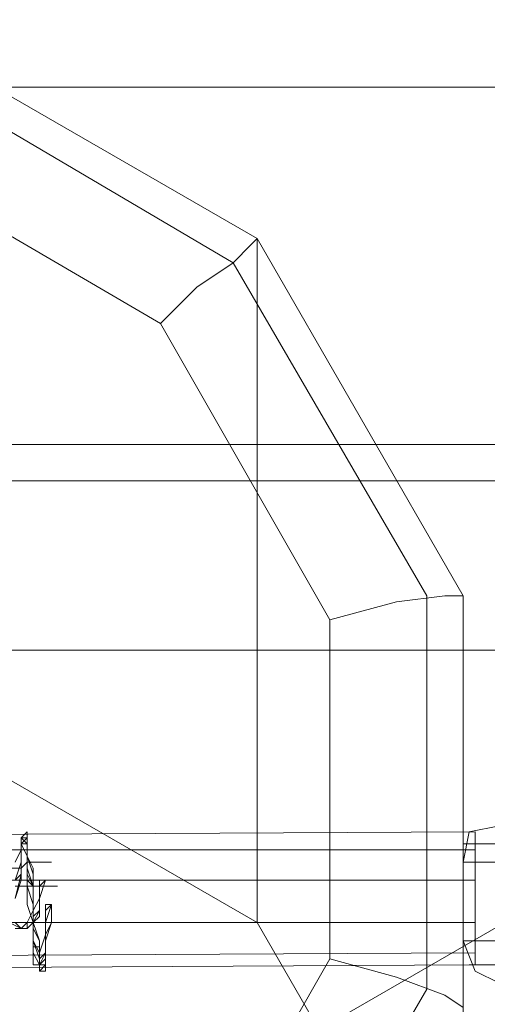
# Model space of a CAD drawing. Units: millimetres. Extents: x 3 to 5199, y -2100 to 2100.
# Drawn here: x 2194 to 2229, y 471 to 545 of the extents above; entities that cross this region are included whole.
import ezdxf

# ---------------------------------------------------------------- set-up
doc = ezdxf.new("R2010")
doc.units = ezdxf.units.MM
for name, color, linetype, lineweight in [('beslag', 253, 'Continuous', 9), ('emner i jord', 62, 'Continuous', 9), ('robinia', 32, 'Continuous', 15)]:
    doc.layers.add(name, color=color, linetype=linetype, lineweight=lineweight)

msp = doc.modelspace()

# ---------------------------------------------------------------- linework, layer by layer
at = {"layer": 'beslag', "flags": 128}
for points in [[(2230.05, 484.195), (2227.769, 483.739), (2227.313, 481.458), (2227.313, 475.526), (2228.225, 473.245), (2230.05, 472.332)], [(2230.05, 484.195), (2227.769, 483.739), (2227.313, 481.458), (2227.313, 475.526), (2228.225, 473.245), (2230.05, 472.332)], [(2193.549, 478.72), (2194.005, 480.545), (2194.005, 481.458), (2194.005, 482.827), (2194.005, 483.283), (2194.461, 483.739), (2194.461, 483.283), (2194.461, 482.827), (2194.461, 481.914), (2194.917, 481.002), (2194.917, 479.633), (2194.917, 478.264), (2194.917, 476.439), (2195.374, 475.526), (2195.374, 474.157), (2195.374, 473.701), (2195.374, 473.245), (2195.83, 473.245), (2195.83, 473.701), (2195.83, 474.614), (2195.83, 475.526), (2196.286, 476.895), (2196.286, 478.264), (2196.286, 476.895), (2195.83, 475.983), (2195.83, 474.614), (2195.83, 474.157), (2195.83, 473.701), (2195.374, 473.701), (2195.374, 474.614), (2195.374, 475.526), (2194.917, 476.895), (2194.917, 478.264), (2194.917, 479.633), (2194.917, 480.545), (2194.461, 481.914), (2194.461, 482.827), (2194.461, 483.283), (2194.005, 482.827), (2194.005, 482.37), (2194.005, 481.458), (2194.005, 480.089), (2193.549, 478.72)], [(2193.549, 478.72), (2194.005, 480.545), (2194.005, 481.458), (2194.005, 482.37), (2194.005, 483.283), (2194.461, 483.283), (2194.461, 482.827), (2194.461, 481.914), (2194.917, 481.002), (2194.917, 479.633), (2194.917, 478.264), (2194.917, 476.895), (2195.374, 475.526), (2195.374, 474.157), (2195.374, 473.701), (2195.374, 473.245), (2195.83, 473.245), (2195.83, 473.701), (2195.83, 474.614), (2195.83, 475.526), (2196.286, 476.895), (2196.286, 478.264), (2196.286, 476.895), (2195.83, 475.526), (2195.83, 474.614), (2195.83, 473.701), (2195.83, 473.245), (2195.374, 473.245), (2195.374, 473.701), (2195.374, 474.157), (2195.374, 475.526), (2194.917, 476.895), (2194.917, 478.264), (2194.917, 479.633), (2194.917, 481.002), (2194.461, 481.914), (2194.461, 482.827), (2194.461, 483.283), (2194.461, 483.739), (2194.005, 483.283), (2194.005, 482.37), (2194.005, 481.458), (2194.005, 480.545), (2193.549, 478.72)], [(2193.549, 481.458), (2194.005, 482.37), (2194.005, 482.827), (2194.005, 483.283), (2194.005, 482.827), (2194.461, 481.914), (2194.461, 480.545), (2194.461, 479.633), (2194.461, 478.264), (2194.917, 476.895), (2194.917, 475.526), (2194.917, 474.614), (2194.917, 473.701), (2195.374, 473.701), (2195.374, 474.157), (2195.374, 474.614), (2195.83, 475.983), (2195.83, 476.895), (2195.83, 478.264), (2196.286, 478.264), (2196.286, 476.895), (2195.83, 475.526), (2195.83, 474.614), (2195.83, 473.701), (2195.83, 473.245), (2195.374, 473.245), (2195.374, 473.701), (2195.374, 474.157), (2195.374, 475.526), (2194.917, 476.439), (2194.917, 478.264), (2194.917, 479.633), (2194.917, 481.002), (2194.461, 481.914), (2194.461, 482.827), (2194.461, 483.283), (2194.461, 483.739), (2194.005, 483.283), (2194.005, 482.827), (2194.005, 481.458), (2194.005, 480.545), (2193.549, 478.72)], [(2193.549, 478.72), (2194.005, 480.545), (2194.005, 481.458), (2194.005, 482.37), (2194.005, 483.283), (2194.461, 483.739), (2194.461, 483.283), (2194.461, 482.827), (2194.461, 481.914), (2194.917, 481.002), (2194.917, 479.633), (2194.917, 478.264), (2194.917, 476.895), (2195.374, 475.526), (2195.374, 474.157), (2195.374, 473.701), (2195.374, 473.245), (2195.83, 473.245), (2195.83, 473.701), (2195.83, 474.614), (2195.83, 475.526), (2195.83, 476.895), (2196.286, 478.264)], [(2193.549, 478.72), (2194.005, 480.089), (2194.005, 481.458), (2194.005, 482.37), (2194.005, 482.827), (2194.461, 483.283), (2194.461, 482.827), (2194.461, 481.914), (2194.917, 480.545), (2194.917, 479.633), (2194.917, 478.264), (2194.917, 476.895), (2195.374, 475.526), (2195.374, 474.614), (2195.374, 473.701), (2195.83, 473.701), (2195.83, 474.157), (2195.83, 474.614), (2195.83, 475.983), (2196.286, 476.895), (2196.286, 478.264), (2195.83, 478.264), (2195.83, 476.895), (2195.83, 475.983), (2195.374, 474.614), (2195.374, 474.157), (2195.374, 473.701), (2194.917, 473.701), (2194.917, 474.614), (2194.917, 475.526), (2194.917, 476.895), (2194.461, 478.264), (2194.461, 479.633), (2194.461, 480.545), (2194.461, 481.914), (2194.005, 482.827), (2194.005, 483.283), (2194.005, 482.827), (2194.005, 482.37), (2193.549, 481.458)], [(2193.549, 481.458), (2194.005, 482.37), (2194.005, 482.827), (2194.005, 483.283), (2194.005, 482.827), (2194.461, 482.827), (2194.461, 481.914), (2194.461, 480.545), (2194.461, 479.633), (2194.917, 478.264), (2194.917, 476.895), (2194.917, 475.526), (2194.917, 474.614), (2195.374, 473.701), (2195.374, 474.157), (2195.83, 474.614), (2195.83, 475.983), (2195.83, 476.895), (2195.83, 478.264)], [(2193.549, 481.458), (2194.005, 482.37), (2194.005, 482.827), (2194.005, 483.283), (2194.461, 482.827), (2194.461, 481.914), (2194.461, 480.545), (2194.461, 479.633), (2194.917, 478.264), (2194.917, 476.895), (2194.917, 475.526), (2194.917, 474.614), (2195.374, 473.701), (2195.374, 474.157), (2195.83, 474.614), (2195.83, 475.983), (2195.83, 476.895), (2195.83, 478.264), (2195.83, 476.895), (2195.83, 475.983), (2195.83, 474.614), (2195.374, 474.157), (2195.374, 473.701), (2194.917, 474.614), (2194.917, 475.526), (2194.917, 476.895), (2194.917, 478.264), (2194.917, 479.633), (2194.461, 480.545), (2194.461, 481.914), (2194.461, 482.827), (2194.461, 483.283), (2194.005, 483.283), (2194.005, 482.827), (2194.005, 482.37), (2194.005, 481.458), (2193.549, 480.089)], [(2193.549, 480.089), (2194.005, 481.458), (2194.005, 482.37), (2194.005, 482.827), (2194.005, 483.283), (2194.461, 483.283), (2194.461, 482.827), (2194.461, 481.914), (2194.461, 480.545), (2194.917, 479.633), (2194.917, 478.264), (2194.917, 476.895), (2194.917, 475.526), (2195.374, 474.614), (2195.374, 473.701), (2195.83, 474.157), (2195.83, 474.614), (2195.83, 475.983), (2195.83, 476.895), (2196.286, 478.264)], [(2193.549, 478.72), (2194.005, 480.089), (2194.005, 481.458), (2194.005, 482.37), (2194.005, 482.827), (2194.005, 483.283), (2194.461, 483.283), (2194.461, 482.827), (2194.461, 481.914), (2194.461, 480.545), (2194.917, 479.633), (2194.917, 478.264), (2194.917, 476.895), (2194.917, 475.526), (2195.374, 474.614), (2195.374, 473.701), (2195.83, 474.157), (2195.83, 474.614), (2195.83, 475.983), (2195.83, 476.895), (2196.286, 478.264), (2195.83, 476.895), (2195.83, 475.983), (2195.83, 474.614), (2195.83, 474.157), (2195.83, 473.701), (2195.374, 473.701), (2195.374, 474.614), (2195.374, 475.526), (2194.917, 476.895), (2194.917, 478.264), (2194.917, 479.633), (2194.917, 480.545), (2194.461, 481.914), (2194.461, 482.827), (2194.461, 483.283), (2194.005, 482.827), (2194.005, 482.37), (2194.005, 481.458), (2194.005, 480.089), (2193.549, 478.72)], [(2193.549, 478.72), (2194.005, 480.089), (2194.005, 481.458), (2194.005, 482.37), (2194.005, 483.283), (2194.461, 483.283), (2194.461, 482.827), (2194.461, 481.914), (2194.917, 481.002), (2194.917, 479.633), (2194.917, 478.264), (2194.917, 476.895), (2195.374, 475.526), (2195.374, 474.614), (2195.374, 473.701), (2195.374, 473.245), (2195.83, 473.245), (2195.83, 473.701), (2195.83, 474.614), (2195.83, 475.526), (2196.286, 476.895), (2196.286, 478.264), (2196.286, 476.895), (2195.83, 475.526), (2195.83, 474.614), (2195.83, 473.701), (2195.374, 473.245), (2195.374, 473.701), (2195.374, 474.614), (2195.374, 475.526), (2194.917, 476.895), (2194.917, 478.264), (2194.917, 479.633), (2194.917, 480.545), (2194.461, 481.914), (2194.461, 482.827), (2194.461, 483.283), (2194.005, 482.827), (2194.005, 482.37), (2194.005, 481.458), (2194.005, 480.089), (2193.549, 478.72)], [(2193.549, 478.72), (2194.005, 480.089), (2194.005, 481.458), (2194.005, 482.37), (2194.005, 483.283), (2194.461, 483.283), (2194.461, 482.827), (2194.461, 481.914), (2194.917, 481.002), (2194.917, 479.633), (2194.917, 478.264), (2194.917, 476.895), (2195.374, 475.526), (2195.374, 474.614), (2195.374, 473.701), (2195.374, 473.245), (2195.83, 473.245), (2195.83, 473.701), (2195.83, 474.614), (2195.83, 475.526), (2196.286, 476.895), (2196.286, 478.264), (2196.286, 476.895), (2195.83, 475.526), (2195.83, 474.614), (2195.83, 473.701), (2195.83, 473.245), (2195.374, 473.245), (2195.374, 473.701), (2195.374, 474.614), (2195.374, 475.526), (2194.917, 476.895), (2194.917, 478.264), (2194.917, 479.633), (2194.917, 481.002), (2194.461, 481.914), (2194.461, 482.827), (2194.461, 483.283), (2194.005, 483.283), (2194.005, 482.37), (2194.005, 481.458), (2194.005, 480.089), (2193.549, 478.72)], [(2193.549, 478.72), (2194.005, 480.545), (2194.005, 481.458), (2194.005, 482.37), (2194.005, 483.283), (2194.461, 483.283), (2194.461, 482.827), (2194.461, 481.914), (2194.461, 481.002), (2194.917, 479.633), (2194.917, 478.264), (2194.917, 476.895), (2194.917, 475.526), (2195.374, 474.157), (2195.374, 473.701), (2195.374, 473.245), (2195.83, 473.701), (2195.83, 474.614), (2195.83, 475.526), (2195.83, 476.895), (2196.286, 478.264), (2195.83, 476.895), (2195.83, 475.526), (2195.83, 474.614), (2195.83, 473.701), (2195.374, 473.245), (2195.374, 473.701), (2195.374, 474.614), (2194.917, 475.526), (2194.917, 476.895), (2194.917, 478.264), (2194.917, 479.633), (2194.461, 481.002), (2194.461, 481.914), (2194.461, 482.827), (2194.461, 483.283), (2194.005, 483.283), (2194.005, 482.37), (2194.005, 481.458), (2193.549, 480.089)], [(2193.549, 480.089), (2194.005, 481.458), (2194.005, 482.37), (2194.005, 483.283), (2194.461, 483.283), (2194.461, 482.827), (2194.461, 481.914), (2194.461, 481.002), (2194.917, 479.633), (2194.917, 478.264), (2194.917, 476.895), (2194.917, 475.526), (2194.917, 474.614), (2195.374, 473.701), (2195.374, 473.245), (2195.374, 473.701), (2195.83, 474.614), (2195.83, 475.526), (2195.83, 476.895), (2195.83, 478.264)], [(2193.549, 481.458), (2194.005, 482.37), (2194.005, 483.283), (2194.461, 482.827), (2194.461, 481.914), (2194.461, 480.545), (2194.461, 479.633), (2194.917, 478.264), (2194.917, 476.895), (2194.917, 475.526), (2194.917, 474.614), (2195.374, 473.701), (2195.374, 473.245), (2195.374, 473.701), (2195.83, 474.614), (2195.83, 475.526), (2195.83, 476.895), (2195.83, 478.264), (2195.83, 476.895), (2195.83, 475.983), (2195.83, 474.614), (2195.374, 474.157), (2195.374, 473.701), (2195.374, 473.245), (2195.374, 473.701), (2194.917, 474.614), (2194.917, 475.526), (2194.917, 476.895), (2194.917, 478.264), (2194.461, 479.633), (2194.461, 480.545), (2194.461, 481.914), (2194.461, 482.827), (2194.005, 483.283), (2194.005, 482.827), (2194.005, 482.37), (2193.549, 481.458)], [(2193.549, 480.089), (2194.005, 480.545), (2194.005, 481.002), (2194.005, 481.458), (2194.005, 481.914), (2194.005, 482.37), (2194.005, 482.827), (2194.005, 483.283), (2194.461, 483.283), (2194.461, 482.827), (2194.461, 482.37), (2194.461, 481.914), (2194.461, 481.458), (2194.461, 481.002), (2194.461, 480.545), (2194.461, 480.089), (2194.917, 479.633), (2194.917, 479.176), (2194.917, 478.72), (2194.917, 478.264), (2194.917, 477.808), (2194.917, 477.351), (2194.917, 476.895), (2194.917, 476.439), (2194.917, 475.983), (2194.917, 475.526), (2194.917, 475.07), (2195.374, 475.07), (2195.374, 474.614), (2195.374, 474.157), (2195.374, 473.701), (2195.374, 473.245), (2195.374, 473.701), (2195.83, 473.701), (2195.83, 474.157), (2195.83, 474.614), (2195.83, 475.07), (2195.83, 475.526), (2195.83, 475.983), (2195.83, 476.439), (2195.83, 476.895), (2195.83, 477.351), (2195.83, 477.808), (2196.286, 478.264)], [(2193.092, 481.002), (2194.005, 481.002), (2194.461, 481.458), (2195.374, 481.458), (2196.286, 481.458)], [(2193.092, 476.895), (2194.005, 476.439), (2194.461, 476.439), (2194.917, 476.895), (2194.917, 477.808), (2195.374, 478.72), (2195.83, 480.089), (2195.374, 478.72), (2195.374, 477.808), (2194.917, 476.895), (2194.461, 476.439), (2194.005, 476.439), (2193.092, 476.895)], [(2193.092, 476.895), (2194.005, 476.439), (2194.461, 476.439), (2194.917, 476.895), (2195.374, 477.351), (2195.374, 478.72), (2195.83, 480.089)], [(2193.092, 476.895), (2194.005, 476.439), (2194.461, 476.439), (2194.917, 476.895), (2195.374, 477.351), (2195.374, 478.72), (2195.83, 480.089), (2195.374, 478.72), (2194.917, 477.808), (2194.917, 476.895), (2194.461, 476.439), (2193.549, 476.439)], [(2193.549, 476.895), (2194.005, 476.439), (2194.461, 476.439), (2194.917, 476.895), (2195.374, 477.808), (2195.374, 478.72), (2195.83, 480.089), (2195.374, 480.089), (2195.374, 478.72), (2194.917, 477.808), (2194.461, 476.895), (2194.005, 476.439), (2193.549, 476.439)], [(2193.549, 476.439), (2194.005, 476.439), (2194.461, 476.895), (2194.917, 477.808), (2195.374, 478.72), (2195.374, 480.089), (2195.374, 478.72), (2194.917, 477.808), (2194.461, 476.895), (2194.005, 476.439), (2193.549, 476.439)], [(2193.549, 476.439), (2194.005, 476.439), (2194.461, 476.895), (2194.917, 477.808), (2195.374, 478.72), (2195.374, 480.089), (2195.374, 478.72), (2194.917, 477.808), (2194.917, 476.895), (2194.461, 476.439), (2193.549, 476.439)], [(2193.549, 476.895), (2194.005, 476.439), (2194.461, 476.439), (2194.917, 476.895), (2195.374, 477.351), (2195.374, 478.72), (2195.83, 480.089), (2195.374, 478.72), (2195.374, 477.808), (2194.917, 476.895), (2194.461, 476.439), (2194.005, 476.439), (2193.549, 476.895)], [(2193.549, 476.895), (2194.005, 476.439), (2194.461, 476.439), (2194.917, 476.895), (2195.374, 477.808), (2195.374, 478.72), (2195.83, 480.089), (2195.374, 478.72), (2195.374, 477.808), (2194.917, 476.895), (2194.461, 476.439), (2194.005, 476.439), (2193.549, 476.895)], [(2193.549, 476.895), (2194.005, 476.439), (2194.461, 476.439), (2194.917, 476.895), (2195.374, 477.808), (2195.374, 478.72), (2195.83, 480.089), (2195.374, 478.72), (2195.374, 477.808), (2194.917, 476.895), (2194.461, 476.439), (2194.005, 476.439), (2193.549, 476.895)], [(2193.549, 476.895), (2194.005, 476.439), (2194.461, 476.439), (2194.917, 476.895), (2195.374, 477.351), (2195.374, 478.72), (2195.83, 480.089), (2195.374, 478.72), (2195.374, 477.351), (2194.917, 476.895), (2194.461, 476.439), (2194.005, 476.439), (2193.549, 476.895)], [(2193.549, 476.439), (2194.005, 476.439), (2194.461, 476.895), (2194.917, 477.808), (2195.374, 478.72), (2195.374, 480.089), (2195.83, 480.089), (2195.374, 478.72), (2195.374, 477.351), (2194.917, 476.895), (2194.461, 476.439), (2194.005, 476.439), (2193.549, 476.895)], [(2193.549, 476.439), (2194.005, 476.439), (2194.461, 476.895), (2194.917, 477.808), (2195.374, 478.72), (2195.374, 480.089)], [(2193.549, 476.439), (2194.005, 476.439), (2194.461, 476.895), (2194.917, 477.808), (2195.374, 478.72), (2195.374, 480.089), (2195.374, 478.72), (2194.917, 477.808), (2194.461, 476.895), (2194.005, 476.439), (2193.549, 476.439)], [(2193.549, 476.439), (2194.005, 476.439), (2194.461, 476.439), (2194.461, 476.895), (2194.917, 476.895), (2194.917, 477.351), (2195.374, 477.808), (2195.374, 478.264), (2195.374, 478.72), (2195.374, 479.176), (2195.374, 479.633), (2195.83, 480.089)], [(2193.549, 479.633), (2194.005, 479.633), (2194.917, 479.633), (2195.83, 479.633), (2196.743, 479.633)]]:
    msp.add_lwpolyline(points, dxfattribs=at)
for points in [[(2228.225, 483.739), (2141.534, 483.283), (2141.534, 482.37), (2228.225, 482.37)], [(2228.225, 482.37), (2228.225, 483.739), (2141.534, 483.283), (2141.534, 482.37), (2141.534, 480.089), (2228.225, 480.089)], [(2228.225, 473.701), (2228.225, 474.614), (2228.225, 476.895), (2228.225, 480.089), (2228.225, 482.37), (2228.225, 483.739), (2228.225, 482.37), (2228.225, 480.089), (2228.225, 476.895), (2228.225, 474.614), (2228.225, 473.701), (2141.534, 473.245)], [(2228.225, 483.739), (2141.534, 483.283), (2141.534, 482.37), (2228.225, 482.37)], [(2228.225, 482.37), (2228.225, 483.739), (2141.534, 483.283), (2141.534, 482.37), (2141.534, 480.089), (2228.225, 480.089)], [(2228.225, 473.701), (2228.225, 474.614), (2228.225, 476.895), (2228.225, 480.089), (2228.225, 482.37), (2228.225, 483.739), (2228.225, 482.37), (2228.225, 480.089), (2228.225, 476.895), (2228.225, 474.614), (2228.225, 473.701), (2141.534, 473.245)], [(2246.476, 482.827), (2245.563, 482.827), (2241.913, 482.827), (2236.894, 482.827), (2232.332, 482.827), (2228.681, 482.827), (2227.313, 482.827), (2228.681, 482.827), (2232.332, 482.827), (2236.894, 482.827), (2241.913, 482.827), (2245.563, 482.827), (2246.476, 482.827)], [(2246.476, 482.827), (2245.563, 482.827), (2241.913, 482.827), (2236.894, 482.827), (2232.332, 482.827), (2228.681, 482.827), (2227.313, 482.827), (2228.681, 482.827), (2232.332, 482.827), (2236.894, 482.827), (2241.913, 482.827), (2245.563, 482.827), (2246.476, 482.827)], [(2228.225, 480.089), (2228.225, 482.37), (2141.534, 482.37), (2141.534, 480.089), (2141.534, 476.895), (2228.225, 476.895)], [(2228.225, 482.37), (2141.534, 482.37)], [(2228.225, 480.089), (2228.225, 482.37), (2141.534, 482.37), (2141.534, 480.089), (2141.534, 476.895), (2228.225, 476.895)], [(2228.225, 482.37), (2141.534, 482.37)], [(2246.932, 481.458), (2245.563, 481.458), (2241.913, 481.458), (2236.894, 481.458), (2231.875, 481.458), (2228.225, 481.458), (2227.313, 481.458), (2228.225, 481.458), (2232.332, 481.458), (2236.894, 481.458), (2241.913, 481.458), (2245.563, 481.458), (2246.932, 481.458)], [(2246.932, 481.458), (2245.563, 481.458), (2241.913, 481.458), (2236.894, 481.458), (2231.875, 481.458), (2228.225, 481.458), (2227.313, 481.458), (2228.225, 481.458), (2232.332, 481.458), (2236.894, 481.458), (2241.913, 481.458), (2245.563, 481.458), (2246.932, 481.458)], [(2228.225, 476.895), (2228.225, 480.089), (2141.534, 480.089), (2141.534, 476.895), (2141.534, 474.157), (2228.225, 474.614)], [(2228.225, 480.089), (2141.534, 480.089)], [(2228.225, 476.895), (2228.225, 480.089), (2141.534, 480.089), (2141.534, 476.895), (2141.534, 474.157), (2228.225, 474.614)], [(2228.225, 480.089), (2141.534, 480.089)], [(2228.225, 474.614), (2228.225, 476.895), (2141.534, 476.895), (2141.534, 474.157), (2141.534, 473.245), (2228.225, 473.701)], [(2228.225, 476.895), (2141.534, 476.895)], [(2228.225, 474.614), (2228.225, 476.895), (2141.534, 476.895), (2141.534, 474.157), (2141.534, 473.245), (2228.225, 473.701)], [(2228.225, 476.895), (2141.534, 476.895)], [(2227.313, 475.526), (2228.681, 475.526), (2232.332, 475.526), (2236.894, 475.526), (2241.913, 475.526), (2245.563, 475.526), (2246.932, 475.526), (2245.563, 475.526), (2241.913, 475.526), (2236.894, 475.526), (2232.332, 475.526), (2228.681, 475.526), (2227.313, 475.526)], [(2227.313, 475.526), (2228.681, 475.526), (2232.332, 475.526), (2236.894, 475.526), (2241.913, 475.526), (2245.563, 475.526), (2246.932, 475.526), (2245.563, 475.526), (2241.913, 475.526), (2236.894, 475.526), (2232.332, 475.526), (2228.681, 475.526), (2227.313, 475.526)], [(2141.534, 473.245), (2141.534, 474.157), (2228.225, 474.614), (2228.225, 473.701), (2141.534, 473.245)], [(2228.225, 474.614), (2141.534, 474.157)], [(2141.534, 473.245), (2141.534, 474.157), (2228.225, 474.614), (2228.225, 473.701), (2141.534, 473.245)], [(2228.225, 474.614), (2141.534, 474.157)], [(2227.769, 473.701), (2228.681, 473.701), (2232.332, 473.701), (2236.894, 473.701), (2241.913, 473.701), (2245.563, 473.701), (2246.476, 473.701), (2245.563, 473.701), (2241.913, 473.701), (2236.894, 473.701), (2232.332, 473.701), (2228.681, 473.701), (2227.769, 473.701)], [(2227.769, 473.701), (2228.681, 473.701), (2232.332, 473.701), (2236.894, 473.701), (2241.913, 473.701), (2245.563, 473.701), (2246.476, 473.701), (2245.563, 473.701), (2241.913, 473.701), (2236.894, 473.701), (2232.332, 473.701), (2228.681, 473.701), (2227.769, 473.701)]]:
    msp.add_lwpolyline(points, close=True, dxfattribs=at)
at = {"layer": 'emner i jord', "flags": 128}
for points in [[(1881.004, 275.224), (2315.829, 24.275), (2315.829, 526.172)], [(2315.829, 24.275), (1881.004, 275.224), (2315.829, 526.172)]]:
    msp.add_lwpolyline(points, close=True, dxfattribs=at)
at = {"layer": 'robinia', "flags": 128}
for points in [[(3099.245, 597.807), (2102.295, 597.807), (2095.451, 613.32), (3105.633, 613.32), (3099.245, 597.807), (3087.838, 570.887), (3075.062, 539.86), (3064.112, 512.94), (3057.724, 497.427), (3063.199, 510.203), (2138.34, 510.203), (2100.926, 600.088), (3100.157, 600.088), (3063.199, 510.203)], [(2156.591, 534.841), (2182.598, 534.841), (2204.499, 522.066), (2217.275, 499.709), (2217.275, 474.157), (2204.499, 451.8), (2182.598, 439.025), (2156.591, 439.025), (2134.69, 451.8), (2121.458, 474.157), (2121.458, 499.709), (2134.69, 522.066), (2156.591, 534.841), (2155.222, 539.404), (2154.309, 543.054), (2153.853, 543.967), (2127.389, 528.454), (2127.389, 476.895), (2153.853, 492.408)], [(2204.499, 522.066), (2207.237, 524.803), (2209.974, 526.629), (2211.343, 527.997), (2211.799, 528.454), (2184.88, 543.967), (2184.88, 492.408), (2211.799, 476.895)], [(3064.112, 512.94), (3075.062, 539.86), (2126.021, 539.86), (2136.971, 512.94)], [(2136.971, 512.94), (2126.021, 539.86), (3075.062, 539.86)], [(2217.275, 499.709), (2222.294, 501.077), (2225.944, 501.534), (2227.313, 501.534), (2211.799, 528.454), (2211.799, 476.895), (2227.313, 449.975)], [(2143.815, 497.427), (2136.971, 512.94), (3064.112, 512.94)], [(2217.275, 474.157), (2222.294, 472.789), (2225.944, 471.42), (2227.313, 470.507), (2227.313, 501.534), (2227.313, 449.975), (2227.313, 418.493)]]:
    msp.add_lwpolyline(points, dxfattribs=at)
for points in [[(2114.614, 471.876), (2129.215, 446.781), (2154.766, 431.724), (2184.423, 431.724), (2209.974, 446.781), (2224.575, 471.876), (2224.575, 501.534), (2209.974, 526.629), (2184.423, 541.685), (2154.766, 541.685), (2129.215, 526.629), (2114.614, 501.534)], [(2143.815, 497.427), (3057.724, 497.427), (3064.112, 512.94), (2136.971, 512.94)], [(2830.502, 510.203), (2830.502, 507.465), (2870.653, 507.465), (2870.653, 510.203), (3063.199, 510.203), (3057.724, 497.427), (2143.815, 497.427), (2138.34, 510.203), (2330.886, 510.203), (2330.886, 507.465), (2370.581, 507.465), (2370.581, 510.203), (2830.502, 510.203)], [(3057.724, 497.427), (2143.815, 497.427)]]:
    msp.add_lwpolyline(points, close=True, dxfattribs=at)

doc.saveas('drawing.dxf')
